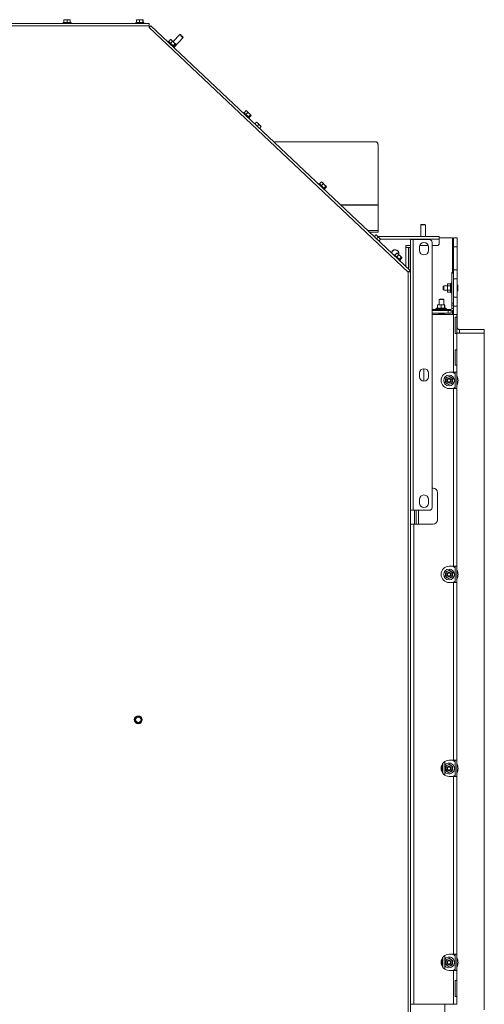
# Paper-space layout 'voor en achteraanzicht' of a CAD drawing. Units: millimetres. Extents: x 297 to 2854, y 92 to 4048.
# Drawn here: x 1556 to 2072, y 643 to 1734 of the extents above; entities that cross this region are included whole.
import ezdxf

# ---------------------------------------------------------------- set-up
doc = ezdxf.new("R2010")
doc.units = ezdxf.units.MM

psp = doc.layouts.new('voor en achteraanzicht')

# ---------------------------------------------------------------- linework, layer by layer
at = {"linetype": 'Continuous', "lineweight": 15, "ltscale": 14}
for p, q in [((1700.2, 1729.7), (1137.7, 1729.7)), ((1700.2, 1727.2), (1137.7, 1727.2)), ((1604.6, 1730.7), (1604.6, 1729.7)), ((1604.6, 1730.7), (1609, 1730.7)), ((1605.5, 1734), (1605.5, 1734)), ((1605.5, 1733.9), (1607.3, 1734)), ((1605.5, 1734), (1605.5, 1733.9)), ((1607.3, 1734), (1605.5, 1734)), ((1605.5, 1730.7), (1605.5, 1733.9)), ((1607.3, 1734), (1609, 1733.9)), ((1610.8, 1734), (1607.3, 1734)), ((1609, 1733.9), (1610.8, 1734)), ((1609, 1730.7), (1609, 1733.9)), ((1609, 1730.7), (1613.4, 1730.7)), ((1610.8, 1734), (1612.5, 1733.9)), ((1612.5, 1734), (1610.8, 1734)), ((1612.5, 1734), (1612.5, 1734)), ((1612.5, 1733.9), (1612.5, 1734)), ((1612.5, 1730.7), (1612.5, 1733.9)), ((1612.5, 1730.7), (1612.5, 1733.9)), ((1613.4, 1729.7), (1613.4, 1730.7)), ((1685.3, 1730.7), (1685.3, 1729.7)), ((1685.3, 1730.7), (1694.1, 1730.7)), ((1686.1, 1733.9), (1687.8, 1734)), ((1686.2, 1734), (1686.1, 1733.9)), ((1686.1, 1730.7), (1686.1, 1733.9)), ((1687.8, 1734), (1686.2, 1734)), ((1687.8, 1734), (1689.5, 1733.9)), ((1691.3, 1734), (1687.8, 1734)), ((1689.5, 1730.7), (1689.5, 1733.9)), ((1691.3, 1734), (1693.1, 1733.9)), ((1693.2, 1734), (1691.3, 1734)), ((1693.1, 1733.9), (1693.2, 1734)), ((1693.1, 1730.7), (1693.1, 1733.9)), ((1693.2, 1734), (1693.3, 1733.9)), ((1693.3, 1730.7), (1693.3, 1733.9)), ((1694.1, 1729.7), (1694.1, 1730.7)), ((1700.2, 1729.7), (1700.2, 1727.2)), ((1700.2, 1727.2), (1700.2, 1725.2)), ((1700.2, 1725.2), (1701.9, 1727.1)), ((1700.2, 1726), (1700.5, 1725.6)), ((1700.2, 1726), (1700.5, 1725.6)), ((1987.4, 1454.3), (1700.2, 1725.2)), ((1989.4, 1456), (1701.9, 1727.1)), ((1733.9, 1717.5), (1726.5, 1709.7)), ((1727.3, 1703.1), (1737.6, 1714.1)), ((1734.6, 1717.5), (1733.9, 1717.5)), ((1737.6, 1714.1), (1737.5, 1714.8)), ((1721.3, 1710.1), (1720.6, 1709.4)), ((1721.3, 1710.1), (1727.7, 1704.1)), ((1721.7, 1709.8), (1723.8, 1712.1)), ((1723.7, 1707.8), (1725.9, 1710.1)), ((1723.8, 1712.1), (1724.9, 1711.2)), ((1724.3, 1711.8), (1723.8, 1712.1)), ((1724.9, 1711.2), (1724.2, 1711.9)), ((1724.9, 1711.2), (1725.9, 1710.1)), ((1727.4, 1708.9), (1724.9, 1711.2)), ((1726.6, 1705.2), (1728.7, 1707.4)), ((1727, 1703.4), (1727.7, 1704.1)), ((1727.3, 1704.4), (1729.5, 1706.7)), ((1727.4, 1708.9), (1728.7, 1707.4)), ((1729.2, 1707.2), (1727.4, 1708.9)), ((1728.7, 1707.4), (1729.2, 1707.2)), ((1729.2, 1707.2), (1729.5, 1706.7)), ((1805, 1631.2), (1804.3, 1630.5)), ((1805, 1631.2), (1811.4, 1625.2)), ((1805.3, 1630.9), (1807.5, 1633.2)), ((1807.4, 1628.9), (1809.5, 1631.2)), ((1807.5, 1633.2), (1808.6, 1632.3)), ((1807.9, 1632.9), (1807.5, 1633.2)), ((1808.6, 1632.3), (1807.8, 1633)), ((1808.6, 1632.3), (1809.5, 1631.2)), ((1811, 1630), (1808.6, 1632.3)), ((1810.2, 1626.3), (1812.4, 1628.5)), ((1811, 1630), (1812.4, 1628.5)), ((1812.9, 1628.3), (1811, 1630)), ((1811, 1625.5), (1813.1, 1627.8)), ((1812.4, 1628.5), (1812.9, 1628.3)), ((1812.9, 1628.3), (1813.1, 1627.8)), ((1810.7, 1624.5), (1811.4, 1625.2)), ((1817.2, 1618.3), (1819.1, 1620.4)), ((1819.1, 1620.4), (1820.5, 1619.3)), ((1820.5, 1619.3), (1819.2, 1620.5)), ((1819.7, 1615.9), (1821.7, 1618)), ((1820.5, 1619.3), (1821.7, 1618)), ((1823.1, 1616.9), (1820.5, 1619.3)), ((1821.7, 1618), (1823.1, 1616.9)), ((1822.3, 1613.5), (1824.2, 1615.6)), ((1823.1, 1616.9), (1824.2, 1615.6)), ((1824.3, 1615.7), (1823.1, 1616.9)), ((1837.9, 1598.8), (1950.9, 1598.8)), ((1838.1, 1598.6), (1950.9, 1598.6)), ((1950.9, 1598.6), (1950.9, 1598.8)), ((1953.9, 1595.8), (1953.9, 1595.7)), ((1953.9, 1528.7), (1953.9, 1595.7)), ((1888.6, 1552.3), (1887.9, 1551.6)), ((1888.6, 1552.3), (1895, 1546.3)), ((1889, 1552), (1891.1, 1554.3)), ((1891.1, 1554.3), (1892.3, 1553.4)), ((1891.6, 1554), (1891.1, 1554.3)), ((1891.1, 1550), (1893.2, 1552.3)), ((1892.3, 1553.4), (1891.5, 1554.1)), ((1892.3, 1553.4), (1893.2, 1552.3)), ((1894.7, 1551.1), (1892.3, 1553.4)), ((1894.7, 1551.1), (1896, 1549.6)), ((1896.5, 1549.4), (1894.7, 1551.1)), ((1893.9, 1547.4), (1896, 1549.6)), ((1894.3, 1545.6), (1895, 1546.3)), ((1894.7, 1546.6), (1896.8, 1548.9)), ((1896, 1549.6), (1896.5, 1549.4)), ((1896.5, 1549.4), (1896.8, 1548.9)), ((1912.3, 1528.7), (1953.9, 1528.7)), ((1912.4, 1528.6), (1953.9, 1528.6)), ((1953.9, 1528.6), (1953.9, 1528.7)), ((1953.9, 1500.2), (1953.9, 1528.6)), ((2001.9, 1507.1), (2001.4, 1506.6)), ((2001.4, 1506.6), (2001.4, 1493.8)), ((2001.4, 1506.6), (2006.4, 1506.6)), ((2001.9, 1507.1), (2005.9, 1507.1)), ((2006.4, 1506.6), (2005.9, 1507.1)), ((2006.4, 1493.8), (2006.4, 1506.6)), ((1942.4, 1500.2), (1953.9, 1500.2)), ((1944.1, 1498.6), (1953.9, 1498.6)), ((1949.7, 1493.4), (1951.6, 1495.5)), ((1951.6, 1495.5), (1953, 1494.4)), ((1953, 1494.4), (1951.7, 1495.6)), ((1953.9, 1498.6), (1953.9, 1500.2)), ((1949.4, 1493.6), (1949.9, 1493.6)), ((1952.2, 1491), (1954.2, 1493.1)), ((1953, 1494.4), (1954.2, 1493.1)), ((1955.5, 1492), (1953, 1494.4)), ((1953.8, 1493.6), (2021.8, 1493.6)), ((1954.2, 1493.1), (1955.5, 1492)), ((1954.7, 1488.6), (1956.7, 1490.7)), ((1955.5, 1492), (1956.7, 1490.7)), ((1956.8, 1490.8), (1955.5, 1492)), ((1956.6, 1490.6), (2021.8, 1490.6)), ((1989.9, 1490.2), (1989.9, 1190.2)), ((1992.9, 1490.2), (1989.9, 1490.2)), ((1992.9, 1490.2), (1992.9, 1190.2)), ((2010.9, 1490.2), (1992.9, 1490.2)), ((2001.4, 1493.8), (2001.6, 1493.6)), ((2001.4, 1493.8), (2006.4, 1493.8)), ((2006.2, 1493.6), (2006.4, 1493.8)), ((2013.9, 1487.2), (2013.9, 1193.2)), ((2021.8, 1490.6), (2021.8, 1493.6)), ((2021.8, 1492.1), (2036.4, 1492.1)), ((2021.8, 1486.1), (2021.8, 1490.6)), ((2036.4, 1492.1), (2036.4, 1453.9)), ((2037.8, 1492.1), (2041.8, 1492.1)), ((2037.8, 1482.1), (2037.8, 1492.1)), ((2041.8, 1492.1), (2041.8, 1482.1)), ((1972.3, 1473.4), (1971.6, 1472.7)), ((1972.3, 1473.4), (1978.7, 1467.4)), ((1972.6, 1473.1), (1974.8, 1475.4)), ((1974.7, 1471.1), (1976.9, 1473.4)), ((1974.8, 1475.4), (1975.9, 1474.5)), ((1975.3, 1475.1), (1974.8, 1475.4)), ((1975.9, 1474.5), (1975.2, 1475.2)), ((1975.9, 1474.5), (1976.9, 1473.4)), ((1978.4, 1472.2), (1975.9, 1474.5)), ((1989.9, 1483.6), (1984.9, 1483.6)), ((1984.9, 1483.6), (1984.9, 1481.6)), ((1984.9, 1481.6), (1987.9, 1481.6)), ((1984.9, 1460.1), (1984.9, 1481.6)), ((1987.9, 1457.3), (1987.9, 1481.6)), ((1988, 1481.6), (1987.9, 1481.6)), ((1988, 1479.6), (1987.9, 1479.6)), ((1988, 1481.6), (1989.9, 1481.6)), ((1988, 1481.4), (1988, 1481.6)), ((1988, 1481.4), (1988, 1457.2)), ((1989.9, 1481.4), (1988, 1481.4)), ((1999.9, 1478.2), (1999.9, 1482.2)), ((2009.7, 1483.6), (2000.1, 1483.6)), ((2009.9, 1482.2), (2009.9, 1478.2)), ((2019.3, 1483.6), (2013.9, 1483.6)), ((2041.8, 1482.1), (2037.8, 1482.1)), ((2037.8, 1456.6), (2037.8, 1482.1)), ((2041.8, 1456.6), (2041.8, 1482.1)), ((1977.6, 1468.5), (1979.7, 1470.7)), ((1978, 1466.7), (1978.7, 1467.4)), ((1978.3, 1467.7), (1980.5, 1470)), ((1978.4, 1472.2), (1979.7, 1470.7)), ((1980.2, 1470.5), (1978.4, 1472.2)), ((1979.7, 1470.7), (1980.2, 1470.5)), ((1980.2, 1470.5), (1980.5, 1470)), ((1987.9, 1472.7), (1988, 1472.7)), ((1988, 1470.7), (1987.9, 1470.7)), ((1987.9, 1463.8), (1988, 1463.8)), ((1989.4, 1456), (1987.4, 1454.3)), ((1988.3, 1454.9), (1987.4, 1454.3)), ((1987.4, 1454.3), (1989.9, 1454.6)), ((1987.4, 1454.3), (1988.4, 1454.6)), ((1987.4, 615.2), (1987.4, 1454.3)), ((1988, 1461.8), (1987.9, 1461.8)), ((1987.9, 1454.5), (1987.9, 1454.6)), ((1988, 1454.7), (1988, 1454.5)), ((1988.3, 1454.9), (1989.4, 1456)), ((1988.4, 1454.6), (1989.9, 1454.6)), ((2035.8, 1453.9), (2037.8, 1453.9)), ((2035.8, 1453.1), (2035.8, 1453.9)), ((2037.8, 1453.1), (2035.8, 1453.1)), ((2035.8, 1453.1), (2035.8, 1419.8)), ((2037.8, 1456.6), (2041.8, 1456.6)), ((2037.8, 1446.6), (2037.8, 1456.6)), ((2041.8, 1456.6), (2041.8, 1446.6)), ((2031, 1441.2), (2030.8, 1440.6)), ((2030.8, 1440.1), (2031, 1441.2)), ((2030.8, 1440.6), (2030.8, 1440.1)), ((2034.6, 1441.2), (2031, 1441.2)), ((2035.3, 1442.5), (2034.6, 1441.2)), ((2035.8, 1442.5), (2035.3, 1442.5)), ((2035.3, 1436.7), (2035.3, 1442.5)), ((2037.8, 1446.8), (2037.8, 1419.8)), ((2041.8, 1446.6), (2037.8, 1446.6)), ((2041.8, 1426.6), (2041.8, 1446.6)), ((2026.8, 1439.1), (2026.3, 1438.6)), ((2026.3, 1434.6), (2026.3, 1438.6)), ((2026.3, 1434.6), (2026.8, 1434.1)), ((2030.8, 1439.1), (2026.8, 1439.1)), ((2026.8, 1434.1), (2026.8, 1439.1)), ((2026.8, 1434.1), (2030.8, 1434.1)), ((2031, 1439), (2030.8, 1440.1)), ((2030.8, 1440.1), (2030.8, 1436.7)), ((2030.8, 1436.7), (2030.8, 1433.2)), ((2030.8, 1433.2), (2031, 1434.4)), ((2031, 1432), (2030.8, 1433.2)), ((2030.8, 1433.2), (2030.8, 1432.6)), ((2030.8, 1432.6), (2031, 1432)), ((2034.6, 1439), (2031, 1439)), ((2034.6, 1434.4), (2031, 1434.4)), ((2034.6, 1432), (2031, 1432)), ((2034.6, 1432), (2035.3, 1430.7)), ((2035.3, 1430.7), (2035.3, 1436.7)), ((2035.3, 1430.7), (2035.8, 1430.7)), ((2042.3, 1433.6), (2042.3, 1439.6)), ((2022.4, 1424.3), (2021.9, 1423.8)), ((2021.9, 1423.8), (2021.9, 1417.9)), ((2021.9, 1423.8), (2026.9, 1423.8)), ((2022.4, 1424.3), (2026.4, 1424.3)), ((2026.9, 1423.8), (2026.4, 1424.3)), ((2026.9, 1417.9), (2026.9, 1423.8)), ((2035.8, 1419.8), (2037.8, 1419.8)), ((2035.8, 1417.5), (2035.8, 1419.8)), ((2037.8, 1426.6), (2041.8, 1426.6)), ((2037.8, 1419.8), (2037.8, 1417.5)), ((2041.8, 1426.6), (2041.8, 1416.6)), ((2013.9, 1412.9), (2016.8, 1412.9)), ((2013.9, 1411.8), (2031.9, 1411.8)), ((2013.9, 1408.8), (2031.9, 1408.8)), ((2034.8, 1412.9), (2016.8, 1412.9)), ((2016.8, 1412.9), (2016.8, 1411.8)), ((2019.8, 1414.5), (2017.9, 1413.4)), ((2017.9, 1413.4), (2017.9, 1412.9)), ((2017.9, 1413.4), (2029.7, 1413.4)), ((2019.8, 1417.6), (2021.8, 1417.9)), ((2021.8, 1417.9), (2019.8, 1417.9)), ((2019.8, 1414.1), (2019.8, 1417.6)), ((2021.4, 1408.3), (2027.4, 1408.3)), ((2021.8, 1417.9), (2023.8, 1417.6)), ((2025.8, 1417.9), (2021.8, 1417.9)), ((2023.8, 1417.6), (2025.8, 1417.9)), ((2023.8, 1414.1), (2023.8, 1417.6)), ((2025.8, 1417.9), (2027.8, 1417.6)), ((2027.8, 1417.9), (2025.8, 1417.9)), ((2028, 1417.9), (2027.8, 1417.9)), ((2027.8, 1417.7), (2028, 1417.6)), ((2027.8, 1414.1), (2027.8, 1417.6)), ((2029.7, 1413.4), (2027.8, 1414.5)), ((2028, 1414.3), (2028, 1417.6)), ((2029.9, 1413.4), (2028, 1414.5)), ((2029.7, 1412.9), (2029.7, 1413.4)), ((2029.7, 1413.4), (2029.9, 1413.4)), ((2029.9, 1412.9), (2029.9, 1413.4)), ((2031.9, 1411.8), (2031.9, 1408.8)), ((2034.9, 1411.8), (2031.9, 1411.8)), ((2031.9, 1408.8), (2034.9, 1408.8)), ((2034.8, 1412.9), (2034.8, 1411.8)), ((2034.9, 1408.8), (2034.9, 1411.8)), ((2037.8, 1417.5), (2035.8, 1417.5)), ((2035.8, 1417.5), (2035.8, 1413.9)), ((2035.8, 1413.9), (2037.8, 1413.9)), ((2036.4, 1411.3), (2036.4, 1407.2)), ((2037.8, 1417.5), (2037.8, 1413.9)), ((2041.8, 1416.6), (2037.8, 1416.6)), ((2037.8, 1407.2), (2037.8, 1413.9)), ((2041.8, 1393.1), (2041.8, 1416.6)), ((2037.8, 1407.2), (2013.9, 1407.2)), ((2037.8, 1407.2), (2037.8, 1343.2)), ((2041.4, 1407.2), (2037.8, 1407.2)), ((2039.4, 1404.2), (2041.4, 1404.2)), ((2039.4, 1404.2), (2039.4, 1386.2)), ((2041.4, 1407.2), (2041.4, 1404.2)), ((2041.4, 1386.2), (2041.4, 1404.2)), ((2041.4, 1386.2), (2039.4, 1386.2)), ((2041.8, 1393.1), (2041.4, 1393.1)), ((2041.4, 1386.6), (2071.7, 1386.6)), ((2041.4, 1386.2), (2041.4, 1368.2)), ((2042.9, 1386.8), (2042.9, 1386.6)), ((2044.3, 1390.6), (2044.3, 1386.6)), ((2071.8, 1390.6), (2044.3, 1390.6)), ((2071.8, 1386.6), (2044.3, 1386.6)), ((2071.7, 1386.6), (2071.7, 636.6)), ((2071.8, 1390.6), (2071.8, 1386.6)), ((2039.4, 1368.2), (2041.4, 1368.2)), ((2039.4, 1368.2), (2039.4, 1351.2)), ((2041.4, 1351.2), (2041.4, 1368.2)), ((2004.9, 1333.2), (2004.9, 1347.2)), ((2032.9, 1343.2), (2037.8, 1343.2)), ((2037.8, 1343.2), (2041.4, 1343.2)), ((2041.4, 1351.2), (2039.4, 1351.2)), ((2039.4, 1325.2), (2039.4, 1343.2)), ((2041.4, 1351.2), (2041.4, 1343.2)), ((2041.4, 1325.2), (2041.4, 1343.2)), ((1999.9, 1338.2), (1999.9, 1342.2)), ((2009.9, 1342.2), (2009.9, 1338.2)), ((2028.7, 1334.6), (2028.4, 1332.3)), ((2029, 1336.9), (2028.7, 1334.6)), ((2031.1, 1337.8), (2029, 1336.9)), ((2033.3, 1338.7), (2031.1, 1337.8)), ((2036.3, 1331.3), (2036.6, 1333.6)), ((2036.6, 1333.6), (2036.9, 1335.9)), ((2032.1, 1329.5), (2034.2, 1330.4)), ((2032.9, 1325.2), (2037.8, 1325.2)), ((2034.2, 1330.4), (2036.3, 1331.3)), ((2037.8, 1325.2), (2037.8, 1128.2)), ((2041.4, 1325.2), (2037.8, 1325.2)), ((2041.4, 1325.2), (2041.4, 1128.2)), ((2014.9, 1214.7), (2013.9, 1214.7)), ((1999.9, 1198.2), (1999.9, 1202.2)), ((2009.9, 1202.2), (2009.9, 1198.2)), ((2019.9, 1179.7), (2019.9, 1209.7)), ((1992.9, 1190.2), (1989.9, 1190.2)), ((1989.9, 615.2), (1989.9, 1190.2)), ((1990, 1174.7), (1990, 1190.2)), ((2010.9, 1190.2), (1992.9, 1190.2)), ((1994.2, 1174.7), (1994.2, 1190.2)), ((1996.2, 1174.7), (1996.2, 1190.2)), ((1998.7, 1174.7), (1998.7, 1190.2)), ((1993.5, 1174.7), (1989.9, 1174.7)), ((1993.5, 1174.7), (1993.5, 642.7)), ((2004.9, 1174.7), (1993.5, 1174.7)), ((2004.9, 1174.7), (2014.9, 1174.7)), ((2032.9, 1128.2), (2037.8, 1128.2)), ((2037.8, 1128.2), (2041.4, 1128.2)), ((2039.4, 1110.2), (2039.4, 1128.2)), ((2041.4, 1110.2), (2041.4, 1128.2)), ((2028.7, 1119.6), (2028.4, 1117.3)), ((2029, 1121.9), (2028.7, 1119.6)), ((2031.1, 1122.8), (2029, 1121.9)), ((2033.3, 1123.7), (2031.1, 1122.8)), ((2032.1, 1114.5), (2034.2, 1115.4)), ((2034.2, 1115.4), (2036.3, 1116.3)), ((2036.3, 1116.3), (2036.6, 1118.6)), ((2036.6, 1118.6), (2036.9, 1120.9)), ((2032.9, 1110.2), (2037.8, 1110.2)), ((2037.8, 1110.2), (2037.8, 913.2)), ((2041.4, 1110.2), (2037.8, 1110.2)), ((2041.4, 1110.2), (2041.4, 913.2)), ((1686, 961.6), (1685, 959.9)), ((1688, 961.6), (1686, 961.6)), ((1691.1, 959.9), (1690, 961.6)), ((1685, 959.9), (1684, 958.1)), ((1684, 958.1), (1685, 956.4)), ((1685, 956.4), (1686, 954.6)), ((1686, 954.6), (1688, 954.6)), ((1690, 954.6), (1691.1, 956.4)), ((1692.1, 958.1), (1691.1, 959.9)), ((1691.1, 956.4), (1692.1, 958.1)), ((2024.9, 908.3), (2024.9, 900.1)), ((2025.9, 909.9), (2025.9, 898.5)), ((2027.9, 911.7), (2027.9, 896.7)), ((2029, 906.9), (2028.7, 904.6)), ((2031.1, 907.8), (2029, 906.9)), ((2033.3, 908.7), (2031.1, 907.8)), ((2032.9, 913.2), (2037.8, 913.2)), ((2036.6, 903.6), (2036.9, 905.9)), ((2037.8, 913.2), (2041.4, 913.2)), ((2039.4, 895.2), (2039.4, 913.2)), ((2041.4, 895.2), (2041.4, 913.2)), ((2028.7, 904.6), (2028.4, 902.3)), ((2032.1, 899.5), (2034.2, 900.4)), ((2032.9, 895.2), (2037.8, 895.2)), ((2034.2, 900.4), (2036.3, 901.3)), ((2036.3, 901.3), (2036.6, 903.6)), ((2037.8, 895.2), (2037.8, 698.2)), ((2041.4, 895.2), (2037.8, 895.2)), ((2041.4, 895.2), (2041.4, 698.2)), ((2024.9, 693.3), (2024.9, 685.1)), ((2025.9, 694.9), (2025.9, 683.5)), ((2027.9, 696.7), (2027.9, 681.7)), ((2028.7, 689.6), (2028.4, 687.3)), ((2029, 691.9), (2028.7, 689.6)), ((2031.1, 692.8), (2029, 691.9)), ((2033.3, 693.7), (2031.1, 692.8)), ((2037.8, 698.2), (2032.9, 698.2)), ((2036.3, 686.3), (2036.6, 688.6)), ((2036.6, 688.6), (2036.9, 690.9)), ((2037.8, 698.2), (2041.4, 698.2)), ((2039.4, 680.2), (2039.4, 698.2)), ((2041.4, 680.2), (2041.4, 698.2)), ((2032.1, 684.5), (2034.2, 685.4)), ((2032.9, 680.2), (2037.8, 680.2)), ((2034.2, 685.4), (2036.3, 686.3)), ((2037.8, 680.2), (2037.8, 642.7)), ((2041.4, 680.2), (2037.8, 680.2)), ((2041.4, 680.2), (2041.4, 669.2)), ((2039.4, 669.2), (2041.4, 669.2)), ((2039.4, 669.2), (2039.4, 651.2)), ((2041.4, 651.2), (2041.4, 669.2)), ((2041.4, 651.2), (2039.4, 651.2)), ((2041.4, 651.2), (2041.4, 642.7)), ((1989.9, 642.7), (1993.5, 642.7)), ((1993.5, 642.7), (2037.8, 642.7)), ((2027.9, 642.7), (2027.9, 599.9)), ((2037.8, 642.7), (2041.4, 642.7))]:
    psp.add_line(p, q, dxfattribs=at)
at = {"linetype": 'Continuous', "lineweight": 15, "ltscale": 14, "flags": 128}
for points in [[(1733.9, 1717.5), (1734.1, 1717.4), (1734.5, 1717), (1735, 1716.5), (1735.7, 1715.8), (1736.4, 1715.1), (1737, 1714.6), (1737.4, 1714.2), (1737.6, 1714.1)], [(1737.5, 1714.8), (1737.4, 1714.9), (1737.1, 1715.2), (1736.7, 1715.6), (1736.1, 1716.1), (1735.5, 1716.7), (1735.1, 1717.1), (1734.8, 1717.4), (1734.6, 1717.5), (1734.7, 1717.4), (1735.1, 1717.1), (1735.5, 1716.7), (1736.1, 1716.2), (1736.6, 1715.6), (1737.1, 1715.2), (1737.4, 1714.9), (1737.5, 1714.8)], [(2039.4, 1341.5), (2038.5, 1342.3), (2036.9, 1343.2)], [(2037.2, 1325.2), (2038.5, 1326), (2039.4, 1326.7)], [(2039.4, 1126.5), (2038.5, 1127.3), (2036.9, 1128.2)], [(2037.2, 1110.2), (2038.5, 1111), (2039.4, 1111.7)], [(2039.4, 911.5), (2038.5, 912.3), (2036.9, 913.2)], [(2037.2, 895.2), (2038.5, 896), (2039.4, 896.7)], [(2039.4, 696.5), (2038.5, 697.3), (2036.9, 698.2)], [(2037.2, 680.2), (2038.5, 681), (2039.4, 681.7)]]:
    psp.add_lwpolyline(points, dxfattribs=at)
at = {"linetype": 'Continuous', "lineweight": 15, "ltscale": 196}
for centre, radius in [((2032.7, 1334.1), 5.9), ((2032.7, 1334.1), 2.5), ((2032.7, 1334.1), 1.75), ((2032.7, 1119.1), 5.9), ((2032.7, 1119.1), 2.5), ((2032.7, 1119.1), 1.75), ((1688, 958.1), 4.4), ((1688, 958.1), 3), ((2032.7, 904.1), 2.5), ((2032.7, 904.1), 1.75), ((2032.7, 689.1), 2.5), ((2032.7, 689.1), 1.75)]:
    psp.add_circle(centre, radius, dxfattribs=at)
for centre, radius, start, end in [((1950.9, 1595.8), 2.98, 0.4419, 90.4352), ((1950.9, 1595.6), 2.98, 0.4419, 90.4352), ((2004.9, 1482.2), 5, 0, 180), ((2010.9, 1487.2), 3, 0, 90), ((2019.3, 1486.1), 2.5, 270, 0), ((1972.9, 1474.9), 4.1, 341.6359, 174.603), ((1972.9, 1474.9), 3.85, 90, 177.5628), ((1972.9, 1474.9), 3.85, 343.3801, 90), ((2004.9, 1478.2), 5, 180, 0), ((2042.1, 1439.6), 0.25, 0, 180), ((2042.1, 1433.6), 0.25, 180, 360), ((2021.4, 1408.5), 0.25, 90, 270), ((2027.4, 1408.5), 0.25, 270, 90), ((2034.8, 1413.9), 1, 270, 0), ((2034.8, 1413.9), 3, 271.9102, 0), ((2044.3, 1393.1), 6.5, 243.5028, 270), ((2042.9, 1393.1), 6.5, 256.7864, 270), ((2044.3, 1393.1), 2.5, 180, 270), ((2004.9, 1342.2), 5, 0, 180), ((2032.9, 1334.2), 9, 90, 270), ((2004.9, 1338.2), 5, 180, 0), ((2032.7, 1334.1), 4, 112.6367, 172.6367), ((2032.7, 1334.1), 4, 172.6367, 232.6367), ((2032.7, 1334.1), 4, 52.6367, 112.6367), ((2032.7, 1334.1), 4, 292.6367, 352.6367), ((2032.7, 1334.1), 4, 352.6367, 52.6367), ((2032.7, 1334.1), 10, 0, 28.955), ((2032.7, 1334.1), 10, 331.045, 0), ((2032.7, 1334.1), 4, 232.6367, 292.6367), ((2014.9, 1209.7), 5, 0, 90), ((2004.9, 1202.2), 5, 0, 180), ((2004.9, 1198.2), 5, 180, 0), ((2010.9, 1193.2), 3, 270, 0), ((2014.9, 1179.7), 5, 270, 0), ((2032.9, 1119.2), 9, 90, 270), ((2032.7, 1119.1), 4, 112.6367, 172.6367), ((2032.7, 1119.1), 4, 172.6367, 232.6367), ((2032.7, 1119.1), 4, 232.6367, 292.6367), ((2032.7, 1119.1), 4, 52.6367, 112.6367), ((2032.7, 1119.1), 4, 292.6367, 352.6367), ((2032.7, 1119.1), 4, 352.6367, 52.6367), ((2032.7, 1119.1), 10, 0, 28.955), ((2032.7, 1119.1), 10, 331.045, 0), ((1688, 958.1), 3.5, 90, 150), ((1688, 958.1), 3.5, 30, 90), ((1688, 958.1), 3.5, 150, 210), ((1688, 958.1), 3.5, 210, 270), ((1688, 958.1), 3.5, 270, 330), ((1688, 958.1), 3.5, 330, 30), ((2032.9, 904.2), 9, 90, 270), ((2032.7, 904.1), 5.9, 52.6367, 143.6184), ((2032.7, 904.1), 5.9, 216.3816, 52.6367), ((2032.7, 904.1), 4, 112.6367, 172.6367), ((2032.7, 904.1), 4, 52.6367, 112.6367), ((2032.7, 904.1), 4, 352.6367, 52.6367), ((2032.7, 904.1), 10, 0, 28.955), ((2032.7, 904.1), 4, 172.6367, 232.6367), ((2032.7, 904.1), 4, 232.6367, 292.6367), ((2032.7, 904.1), 4, 292.6367, 352.6367), ((2032.7, 904.1), 10, 331.045, 0), ((2032.9, 689.2), 9, 90, 270), ((2032.7, 689.1), 5.9, 52.6367, 143.6184), ((2032.7, 689.1), 5.9, 216.3816, 52.6367), ((2032.7, 689.1), 4, 112.6367, 172.6367), ((2032.7, 689.1), 4, 172.6367, 232.6367), ((2032.7, 689.1), 4, 52.6367, 112.6367), ((2032.7, 689.1), 4, 292.6367, 352.6367), ((2032.7, 689.1), 4, 352.6367, 52.6367), ((2032.7, 689.1), 10, 0, 28.955), ((2032.7, 689.1), 10, 331.045, 0), ((2032.7, 689.1), 4, 232.6367, 292.6367)]:
    psp.add_arc(centre, radius, start, end, dxfattribs=at)
at = {"linetype": 'Continuous', "lineweight": 15, "ltscale": 14}
for points, knots in [([(1612.5, 1734), (1612.5, 1734), (1612.5, 1734), (1612.5, 1733.9), (1612.5, 1733.9)], [0, 0, 0, 0, 0.750835, 1, 1, 1, 1]), ([(1689.5, 1733.9), (1689.6, 1733.9), (1690.2, 1734), (1690.8, 1734), (1691.3, 1734)], [0, 0, 0, 0, 0.249165, 1, 1, 1, 1]), ([(1725.9, 1710.1), (1726, 1710), (1726.5, 1709.6), (1727, 1709.2), (1727.4, 1708.9)], [0, 0, 0, 0, 0.249165, 1, 1, 1, 1]), ([(1809.5, 1631.2), (1809.7, 1631.1), (1810.2, 1630.7), (1810.7, 1630.3), (1811, 1630)], [0, 0, 0, 0, 0.249165, 1, 1, 1, 1]), ([(1893.2, 1552.3), (1893.3, 1552.2), (1893.9, 1551.8), (1894.3, 1551.4), (1894.7, 1551.1)], [0, 0, 0, 0, 0.249165, 1, 1, 1, 1]), ([(1976.9, 1473.4), (1977, 1473.3), (1977.5, 1472.9), (1978, 1472.5), (1978.4, 1472.2)], [0, 0, 0, 0, 0.249165, 1, 1, 1, 1]), ([(2034.6, 1439), (2034.4, 1439.4), (2034, 1440.1), (2034.4, 1440.9), (2034.6, 1441.2)], [0, 0, 0, 0, 0.534709, 1, 1, 1, 1]), ([(2030.8, 1436.7), (2030.9, 1437.3), (2030.9, 1438), (2031, 1438.8), (2031, 1439)], [0, 0, 0, 0, 0.773629, 1, 1, 1, 1]), ([(2031, 1434.4), (2031, 1434.4), (2030.9, 1435.2), (2030.9, 1435.9), (2030.8, 1436.7)], [0, 0, 0, 0, 0.042142, 1, 1, 1, 1]), ([(2034.6, 1434.4), (2034.4, 1434.9), (2034.1, 1436.3), (2034.3, 1437.8), (2034.5, 1438.8), (2034.6, 1439)], [0, 0, 0, 0, 0.3677, 0.872919, 1, 1, 1, 1]), ([(2034.6, 1432), (2034.4, 1432.4), (2034, 1433.2), (2034.4, 1434), (2034.6, 1434.4)], [0, 0, 0, 0, 0.534709, 1, 1, 1, 1]), ([(2019.8, 1417.9), (2019.8, 1417.8), (2019.8, 1417.8), (2019.8, 1417.6), (2019.8, 1417.6)], [0, 0, 0, 0, 0.957858, 1, 1, 1, 1]), ([(2019.8, 1414.1), (2020.5, 1414.3), (2021.9, 1414.6), (2023.2, 1414.3), (2023.8, 1414.1)], [0, 0, 0, 0, 0.534709, 1, 1, 1, 1]), ([(2023.8, 1414.1), (2024.5, 1414.3), (2025.9, 1414.6), (2027.2, 1414.3), (2027.8, 1414.1)], [0, 0, 0, 0, 0.534709, 1, 1, 1, 1]), ([(2027.8, 1417.6), (2027.8, 1417.6), (2027.8, 1417.8), (2027.8, 1417.8), (2027.8, 1417.9)], [0, 0, 0, 0, 0.042142, 1, 1, 1, 1]), ([(2028.4, 1332.3), (2028.5, 1332.2), (2029.2, 1331.8), (2029.8, 1331.3), (2030.2, 1330.9)], [0, 0, 0, 0, 0.226371, 1, 1, 1, 1]), ([(2035.1, 1337.3), (2034.6, 1337.7), (2034, 1338.1), (2033.4, 1338.6), (2033.3, 1338.7)], [0, 0, 0, 0, 0.773629, 1, 1, 1, 1]), ([(2036.9, 1335.9), (2036.9, 1335.9), (2036.3, 1336.4), (2035.7, 1336.9), (2035.1, 1337.3)], [0, 0, 0, 0, 0.042142, 1, 1, 1, 1]), ([(2030.2, 1330.9), (2030.8, 1330.5), (2031.5, 1330), (2032.1, 1329.6), (2032.1, 1329.5)], [0, 0, 0, 0, 0.957858, 1, 1, 1, 1]), ([(2028.4, 1117.3), (2028.5, 1117.2), (2029.2, 1116.8), (2029.8, 1116.3), (2030.2, 1115.9)], [0, 0, 0, 0, 0.226371, 1, 1, 1, 1]), ([(2030.2, 1115.9), (2030.8, 1115.5), (2031.5, 1115), (2032.1, 1114.6), (2032.1, 1114.5)], [0, 0, 0, 0, 0.957858, 1, 1, 1, 1]), ([(2035.1, 1122.3), (2034.6, 1122.7), (2034, 1123.1), (2033.4, 1123.6), (2033.3, 1123.7)], [0, 0, 0, 0, 0.773629, 1, 1, 1, 1]), ([(2036.9, 1120.9), (2036.9, 1120.9), (2036.3, 1121.4), (2035.7, 1121.9), (2035.1, 1122.3)], [0, 0, 0, 0, 0.042142, 1, 1, 1, 1]), ([(1690, 961.6), (1689.9, 961.6), (1689.2, 961.6), (1688.5, 961.6), (1688, 961.6)], [0, 0, 0, 0, 0.249165, 1, 1, 1, 1]), ([(1688, 954.6), (1688.5, 954.6), (1689.2, 954.6), (1689.9, 954.6), (1690, 954.6)], [0, 0, 0, 0, 0.750835, 1, 1, 1, 1]), ([(2035.1, 907.3), (2034.6, 907.7), (2034, 908.1), (2033.4, 908.6), (2033.3, 908.7)], [0, 0, 0, 0, 0.773629, 1, 1, 1, 1]), ([(2036.9, 905.9), (2036.9, 905.9), (2036.3, 906.4), (2035.7, 906.9), (2035.1, 907.3)], [0, 0, 0, 0, 0.042142, 1, 1, 1, 1]), ([(2028.4, 902.3), (2028.5, 902.2), (2029.2, 901.8), (2029.8, 901.3), (2030.2, 900.9)], [0, 0, 0, 0, 0.226371, 1, 1, 1, 1]), ([(2030.2, 900.9), (2030.8, 900.5), (2031.5, 900), (2032.1, 899.6), (2032.1, 899.5)], [0, 0, 0, 0, 0.957858, 1, 1, 1, 1]), ([(2035.1, 692.3), (2034.6, 692.7), (2034, 693.1), (2033.4, 693.6), (2033.3, 693.7)], [0, 0, 0, 0, 0.773629, 1, 1, 1, 1]), ([(2036.9, 690.9), (2036.9, 690.9), (2036.3, 691.4), (2035.7, 691.9), (2035.1, 692.3)], [0, 0, 0, 0, 0.042142, 1, 1, 1, 1]), ([(2028.4, 687.3), (2028.5, 687.2), (2029.2, 686.8), (2029.8, 686.3), (2030.2, 685.9)], [0, 0, 0, 0, 0.226371, 1, 1, 1, 1]), ([(2030.2, 685.9), (2030.8, 685.5), (2031.5, 685), (2032.1, 684.6), (2032.1, 684.5)], [0, 0, 0, 0, 0.957858, 1, 1, 1, 1])]:
    psp.add_open_spline(points, degree=3, knots=knots, dxfattribs=at)

doc.saveas('drawing.dxf')
